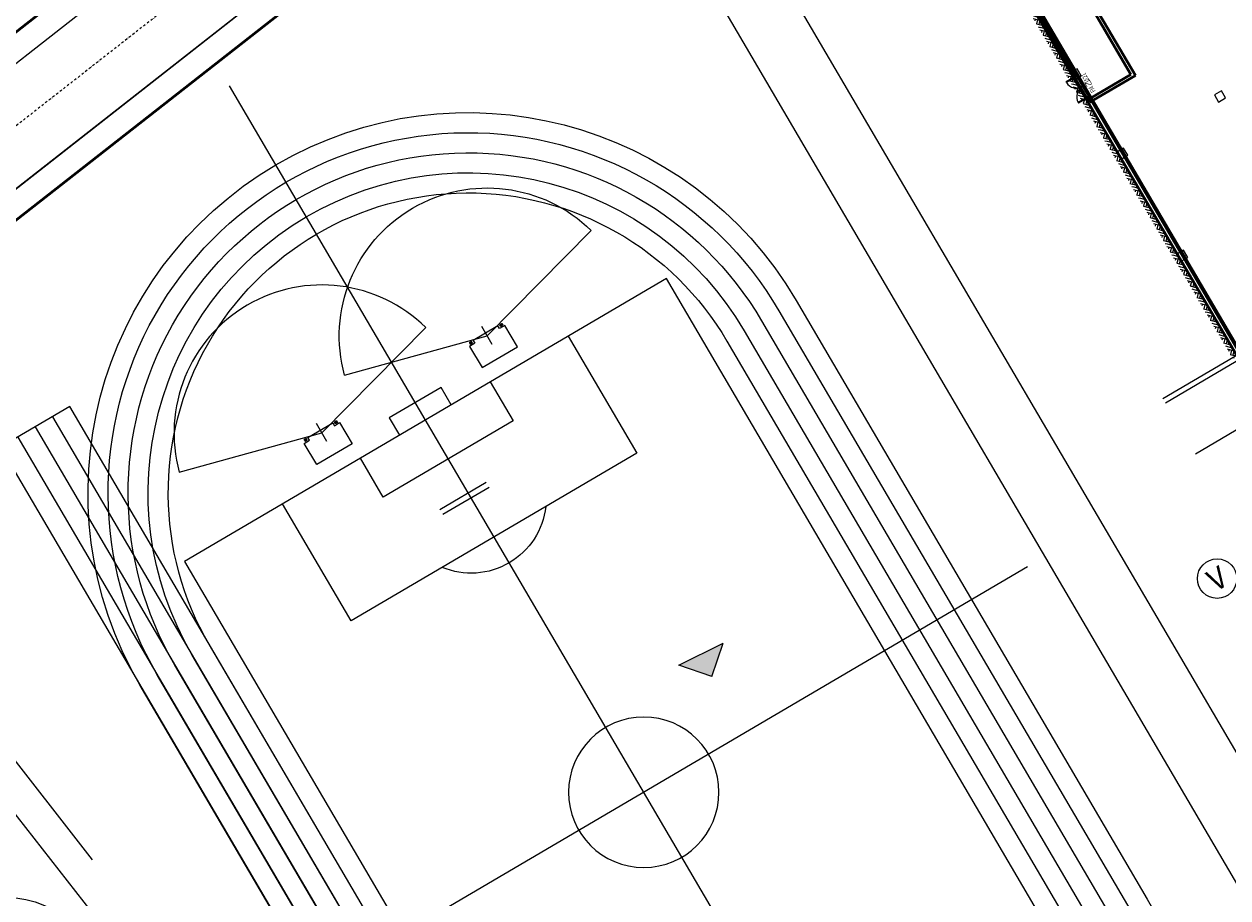
# Model space of a CAD drawing. Extents: x 522023 to 641623, y 3073263 to 3157363.
# Drawn here: x 591293 to 594633, y 3104272 to 3106695 of the extents above; entities that cross this region are included whole.
import ezdxf
from ezdxf.enums import TextEntityAlignment as Align

# ---------------------------------------------------------------- set-up
doc = ezdxf.new("R2010")
doc.units = 0
doc.header["$LTSCALE"] = 10
doc.header["$PDSIZE"] = 0.2
doc.linetypes.add('DASH', pattern=[0.35, 0.25, -0.1])
doc.linetypes.add('DASHDOT', pattern=[25.4, 12.7, -6.35, 0, -6.35])
doc.layers.get('0').update_dxf_attribs({"linetype": 'CONTINUOUS'})
doc.layers.get('Defpoints').update_dxf_attribs({"linetype": 'CONTINUOUS'})
for name, color, linetype in [('AXIS', 3, 'CONTINUOUS'), ('AXIS_TEXT', 7, 'CONTINUOUS'), ('COLUMN', 9, 'CONTINUOUS'), ('DIM_ELEV', 3, 'CONTINUOUS'), ('DOOR_FIRE', 4, 'CONTINUOUS'), ('DOOR_FIRE_TEXT', 7, 'CONTINUOUS'), ('DOTE', 18, 'CONTINUOUS'), ('G-CSTC', 175, 'CONTINUOUS'), ('RD-中线', 1, 'DASHDOT'), ('RD-侧石线', 150, 'CONTINUOUS'), ('STAIR', 2, 'CONTINUOUS'), ('TX-图例', 7, 'CONTINUOUS'), ('WINDOW', 4, 'CONTINUOUS'), ('体育场一', 2, 'CONTINUOUS'), ('保留建筑', 30, 'CONTINUOUS'), ('小区人行道', 34, 'CONTINUOUS')]:
    doc.layers.add(name, color=color, linetype=linetype)
for name, color, linetype, lineweight in [('PUB_DIM', 3, 'CONTINUOUS', 15), ('Road', 7, 'CONTINUOUS', 50), ('WALL', 142, 'CONTINUOUS', 50)]:
    doc.layers.add(name, color=color, linetype=linetype, lineweight=lineweight)
doc.styles.add('_STTCH', font='txt.shx', dxfattribs={"width": 0.8, "bigfont": 'STTCH.shx'})
doc.styles.add('_TCH_AXIS', font='COMPLEX', dxfattribs={"bigfont": 'GBCBIG'})
doc.styles.add('_TCH_DIM_T3', font='SIMPLEX', dxfattribs={"width": 0.705882, "bigfont": 'GBCBIG'})
doc.styles.add('_TCH_WINDOW', font='SIMPLEX', dxfattribs={"height": 3.5, "bigfont": 'GBCBIG'})
doc.styles.add('COMPLEX', font='COMPLEX')
doc.dimstyles.new('_TCH_ARCH_M_M&&1', dxfattribs={"dimtxt": 1.4875, "dimasz": 0.5, "dimexe": 1.25, "dimexo": 1.5, "dimgap": 0.63125, "dimtad": 1, "dimzin": 0, "dimdsep": 46, "dimtxsty": '_TCH_DIM_T3', "dimblk": 'ARCHTICK', "dimcen": 0.09, "dimclrt": 7, "dimazin": 2, "dimtfac": 1, "dimtdec": 0, "dimtix": 1, "dimtmove": 2, "dimatfit": 3, "dimfxl": 0, "dimtolj": 1, "dimtzin": 0, "dimarcsym": 0})

# ---------------------------------------------------------------- blocks, each defined once
blk = doc.blocks.new('wrwer')
at = {"linetype": 'Continuous'}
for p, q in [((3.25, 28.375), (3.25, 30)), ((7.7, 24.2), (6.5, 30)), ((11.3, 24.2), (12.5, 30)), ((15.75, 28.375), (15.75, 30)), ((8.6, 28.75), (10.4, 28.75)), ((9.5, 28.6), (9.5, 28.75)), ((6.726, 28.17), (6.872, 28.2)), ((12.274, 28.17), (12.128, 28.2)), ((6.908, 27.288), (7.055, 27.319)), ((12.092, 27.288), (11.945, 27.319)), ((7.09, 26.407), (7.237, 26.437)), ((11.91, 26.407), (11.763, 26.437)), ((7.7, 24.2), (11.3, 24.2)), ((7.7, 7.8), (6.5, 2)), ((7.7, 7.8), (11.3, 7.8)), ((11.3, 7.8), (12.5, 2)), ((7.09, 5.593), (7.237, 5.563)), ((11.91, 5.593), (11.763, 5.563)), ((6.908, 4.712), (7.055, 4.681)), ((12.092, 4.712), (11.945, 4.681)), ((6.726, 3.83), (6.872, 3.8)), ((12.274, 3.83), (12.128, 3.8)), ((3.25, 3.625), (3.25, 2)), ((8.6, 3.25), (10.4, 3.25)), ((9.5, 3.4), (9.5, 3.25)), ((15.75, 3.625), (15.75, 2))]:
    blk.add_line(p, q, dxfattribs=at)
at = {"linetype": 'DASH', "ltscale": 10}
blk.add_lwpolyline([(19, 32), (0, 32), (0, 0), (19, 0)], close=True, dxfattribs=at)
at = {"linetype": 'Continuous', "const_width": 0.05, "flags": 128}
blk.add_lwpolyline([(17.025, 30.025), (1.975, 30.025), (1.975, 1.975), (17.025, 1.975)], close=True, dxfattribs=at)
at = {"linetype": 'Continuous', "flags": 128}
blk.add_lwpolyline([(17, 30), (2, 30), (2, 2), (17, 2)], close=True, dxfattribs=at)
blk.add_lwpolyline([(2, 16), (17, 16)], dxfattribs=at)
at = {"linetype": 'Continuous'}
for centre, radius in [((9.5, 28.375), 0.225), ((9.5, 24.2), 1.8), ((9.5, 16), 1.8), ((9.5, 7.8), 1.8), ((9.5, 3.625), 0.225)]:
    blk.add_circle(centre, radius, dxfattribs=at)
for centre, start, end in [((9.5, 28.375), 180, 0), ((9.5, 3.625), 0, 180)]:
    blk.add_arc(centre, 6.25, start, end, dxfattribs=at)
blk = doc.blocks.new('A$C5B2710B1')
at = {"layer": '保留建筑'}
h = blk.add_hatch(dxfattribs=at)
h.set_pattern_fill('ANSI31', color=256, scale=400, angle=-180, style=0)
h.set_pattern_definition([(135, (3094201.463, 406043.293), (35.35533906, 35.35533906), [])])
h.paths.add_polyline_path([(15387, 17532), (15109, 17532), (15109, 17770), (15387, 17770)])
h = blk.add_hatch(dxfattribs=at)
h.set_pattern_fill('ANSI31', color=256, scale=400, angle=-180, style=0)
h.set_pattern_definition([(45, (-3059428.134, 406043.293), (-35.35533906, 35.35533906), [])])
h.paths.add_polyline_path([(19387, 17532), (19664, 17532), (19664, 17770), (19387, 17770)])
for p, q in [((17387, 19138), (17387, 16609)), ((0, 13273), (17387, 17932)), ((34773, 13273), (17387, 17932))]:
    blk.add_line(p, q, dxfattribs=at)
for points in [[(15637, 17932), (14887, 17932), (14887, 20932), (19887, 20932), (19887, 17932), (19137, 17932)], [(19137, 17932), (19137, 17532), (15637, 17532), (15637, 17932)]]:
    blk.add_lwpolyline(points, dxfattribs=at)
for points in [[(15387, 17532), (15109, 17532), (15109, 17770), (15387, 17770)], [(19387, 17532), (19664, 17532), (19664, 17770), (19387, 17770)]]:
    blk.add_lwpolyline(points, close=True, dxfattribs=at)
at = {"layer": '保留建筑', "linetype": 'Continuous'}
blk.add_arc((17387, 17932), 18000, 195, 345, dxfattribs=at)
at = {"linetype": 'Continuous', "style": '_STTCH', "width": 0.8, "flags": 9}
for tag in ['XSIZE', 'YSIZE']:
    blk.add_attdef(tag, (17386, 20933), '', height=0.5, rotation=270, dxfattribs=at)
blk = doc.blocks.new('asdfgsdfgsdfg')
at = {"layer": 'DOTE'}
for p, q in [((1258280, -122088), (1258280, -219888)), ((1285353, -170089), (1232570, -170089)), ((1259547, -190839), (1256276, -190839)), ((1259547, -190839), (1256276, -190839)), ((1259547, -191187), (1256276, -191187))]:
    blk.add_line(p, q, dxfattribs=at)
at = {"layer": 'STAIR'}
blk.add_lwpolyline([(1275280, -143839), (1275280, -196339), (1241280, -196339), (1241280, -143839)], close=True, dxfattribs=at)
for points in [[(1268360, -196339), (1268360, -188089), (1248200, -188089), (1248200, -196339)], [(1262860, -196339), (1262860, -193589), (1253700, -193589), (1253700, -196339)], [(1260110, -196339), (1260110, -197559), (1256450, -197559), (1256450, -196339)]]:
    blk.add_lwpolyline(points, dxfattribs=at)
at = {"layer": '体育场一'}
for p, q in [((1236370, -207989), (1236370, -132989)), ((1237590, -207989), (1237590, -132989)), ((1238810, -207989), (1238810, -132989))]:
    blk.add_line(p, q, dxfattribs=at)
for points in [[(1281410, -191186), (1281410, -148992, 1), (1235150, -148992), (1235150, -191186, 1)], [(1280190, -191186), (1280190, -148992, 1), (1236370, -148992), (1236370, -191186, 1)], [(1278970, -191186), (1278970, -148992, 1), (1237590, -148992), (1237590, -191186, 1)], [(1277750, -191186), (1277750, -148992, 1), (1238810, -148992), (1238810, -191186, 1)]]:
    blk.add_lwpolyline(points, format="xyb", close=True, dxfattribs=at)
blk.add_lwpolyline([(1235150, -207989), (1235150, -132989), (1240030, -132989), (1240030, -207989)], close=True, dxfattribs=at)
at = {"layer": '体育场一', "color": 2}
blk.add_circle((1258280, -170089), 4575, dxfattribs=at)
blk.add_arc((1258280, -190839), 4575, 36.94824, 143.05179, dxfattribs=at)
at = {"layer": '保留建筑'}
blk.add_lwpolyline([(1276530, -191186), (1276530, -148992, 1), (1240030, -148992), (1240030, -191186, 1)], format="xyb", close=True, dxfattribs=at)
at = {"layer": 'WINDOW', "linetype": 'ByBlock', "extrusion": (-1.51193e-22, -4.08139e-24, -1), "xscale": 0.5, "yscale": 0.5, "zscale": -0.5}
blk.add_blockref('A$C5B2710B1', (-1261144, -207805), dxfattribs=at)
at = {"layer": 'WINDOW', "linetype": 'ByBlock', "xscale": 0.5, "yscale": 0.5, "zscale": 0.5}
blk.add_blockref('A$C5B2710B1', (1255417, -207805), dxfattribs=at)
blk = doc.blocks.new('$DorLib2D$00000002')
for p, q in [((-0.5, 0), (-0.5, 0.4875)), ((-0.475, 0.4875), (-0.5, 0.4875)), ((-0.475, 0), (-0.475, 0.4875)), ((0.475, 0), (0.475, 0.4875)), ((0.475, 0.4875), (0.5, 0.4875)), ((0.5, 0), (0.5, 0.4875)), ((-0.5, 0), (-0.475, 0)), ((0.5, 0), (0.475, 0))]:
    blk.add_line(p, q)
at = {"lineweight": 13}
for centre, start, end in [((-0.4875, 0), 0, 88.53072), ((0.4875, 0), 91.46928, 180)]:
    blk.add_arc(centre, 0.4875, start, end, dxfattribs=at)
blk = doc.blocks.new('A$C4E2F06C9')
at = {"layer": 'DOOR_FIRE', "color": 1}
blk.add_line((12500, 133915.3), (12500, 135415.3), dxfattribs=at)
at = {"layer": 'DOTE'}
blk.add_line((12600, 68515.3), (12600, 154715.3), dxfattribs=at)
at = {"layer": 'WALL', "linetype": 'Continuous'}
for p, q in [((12500, 140915.3), (12500, 135415.3)), ((12700, 135415.3), (12700, 140815.3)), ((15500, 140815.3), (15500, 133815.3)), ((15700, 140815.3), (15700, 133615.3)), ((12500, 135415.3), (12700, 135415.3)), ((12700, 133915.3), (12500, 133915.3)), ((12500, 133915.3), (12500, 133615.3)), ((15700, 133615.3), (12500, 133615.3)), ((12700, 133815.3), (12700, 133915.3)), ((15500, 133815.3), (12700, 133815.3))]:
    blk.add_line(p, q, dxfattribs=at)
at = {"layer": 'DOOR_FIRE', "color": 1, "xscale": 1500, "yscale": 1500, "zscale": 200, "rotation": 90}
blk.add_blockref('$DorLib2D$00000002', (12600, 134665.3), dxfattribs=at)
at = {"layer": 'DOOR_FIRE_TEXT', "color": 1, "style": '_TCH_WINDOW'}
blk.add_text('乙', height=337.6, rotation=90, dxfattribs=at).set_placement((13154.9, 134447.4))
at = {"layer": 'DOOR_FIRE_TEXT', "color": 1, "style": '_TCH_WINDOW', "width": 0.705882}
for s, p in [('1521', (13154.9, 134693.2)), ('FM', (13154.9, 134027.4))]:
    blk.add_text(s, height=297.5, rotation=90, dxfattribs=at).set_placement(p)
blk = doc.blocks.new('_FZHK')
blk.add_lwpolyline([(-0.5, -0.5), (0.5, -0.5), (0.5, 0.5), (-0.5, 0.5)], close=True)
blk = doc.blocks.new('A$C202C6055')
at = {"layer": 'COLUMN', "color": 3, "xscale": 500, "yscale": 500, "zscale": 500}
for p in [(1000, 30900), (1000, 25300), (7900, 25300), (1000, 18100)]:
    blk.add_blockref('_FZHK', p, dxfattribs=at)
blk = doc.blocks.new('$LinePat$素土夯实')
at = {"color": 0}
for p, q in [((0, -210), (210, 0)), ((120, -300), (420, 0)), ((420, 0), (608, -188)), ((495, -300), (795, 0)), ((615, 0), (705, -90)), ((210, -210), (300, -300)), ((315, -105), (502, -293)), ((705, -300), (795, -210))]:
    blk.add_line(p, q, dxfattribs=at)
blk = doc.blocks.new('_AXISO')
blk.add_circle((0, 0), 0.5)
at = {"layer": 'AXIS_TEXT', "style": 'COMPLEX'}
blk.add_attdef('A', text='', height=0.56, dxfattribs=at).set_placement((-0.25, -0.28), (0.25, -0.28), align=Align.FIT)
blk = doc.blocks.new('A$C4E903D67')
at = {"layer": 'DOTE'}
for p, q in [((12600, 5147), (12600, 67147)), ((121100, 19247), (7200, 19247)), ((121100, 18947), (7200, 18947)), ((28200, 15347), (7200, 15347))]:
    blk.add_line(p, q, dxfattribs=at)
at = {"layer": 'WALL'}
for p, q in [((12400, 7947), (12400, 44347)), ((12700, 8247), (12700, 44347))]:
    blk.add_line(p, q, dxfattribs=at)
blk.add_blockref('A$C202C6055', (11600, 8047))
at = {"xscale": 1.010947991292425, "rotation": 269.9999999999822}
for p in [(12400, 43310), (12400, 42507), (12400, 41703), (12400, 40899), (12400, 40095), (12400, 39292), (12400, 38488), (12400, 37684), (12400, 36881), (12400, 36077), (12400, 35273), (12400, 34470), (12400, 33666), (12400, 32862), (12400, 32058), (12400, 31255), (12400, 30451), (12400, 29647), (12400, 28844), (12400, 28040), (12400, 27236), (12400, 26432), (12400, 25629), (12400, 24825), (12400, 24021), (12400, 23218), (12400, 22414), (12400, 21610), (12400, 20807), (12400, 20003)]:
    blk.add_blockref('$LinePat$素土夯实', p, dxfattribs=at)
at = {"layer": 'AXIS'}
ref = blk.add_blockref('_AXISO', (4505, 8147), dxfattribs=dict(at, xscale=2400, yscale=2400, zscale=2400))
ref.add_attrib('A', 'V', dxfattribs={"layer": 'AXIS_TEXT', "height": 1336, "style": '_TCH_AXIS', "width": 0.888889}).set_placement((3996, 7479), (5014, 7479), align=Align.FIT)
blk = doc.blocks.new('_ArchTick')
at = {"color": 0, "linetype": 'ByBlock', "const_width": 0.4}
blk.add_lwpolyline([(-0.5, -0.5), (0.5, 0.5)], dxfattribs=at)
blk = doc.blocks.new('*D1114')
at = {"layer": 'Defpoints', "color": 0, "linetype": 'Continuous', "lineweight": -3}
for p in [(611474.6, 3107530.8), (611678.8, 3107123.5), (593154, 3098345.7)]:
    blk.add_point(p, dxfattribs=at)
at = {"layer": 'PUB_DIM', "color": 0, "linetype": 'Continuous', "lineweight": -2}
for p, q in [((611475.3, 3107529.4), (611679.4, 3107122.3)), ((593358.2, 3097938.4), (611678.8, 3107123.5)), ((593154.7, 3098344.3), (593358.8, 3097937.2))]:
    blk.add_line(p, q, dxfattribs=at)
at = {"layer": 'PUB_DIM', "color": 0, "linetype": 'Continuous', "lineweight": -2, "xscale": 0.5, "yscale": 0.5, "zscale": 0.5}
for p, rotation in [((611678.8, 3107123.5), 26.62712968593607), ((593358.2, 3097938.4), 206.6271296859361)]:
    blk.add_blockref('_ArchTick', p, dxfattribs=dict(at, rotation=rotation))
at = {"layer": 'PUB_DIM', "color": 7, "linetype": 'Continuous', "lineweight": -2, "insert": (602517.9, 3102532.1), "char_height": 1.488, "attachment_point": 5, "rotation": 26.6271, "style": '_TCH_DIM_T3'}
blk.add_mtext('\\A1;20494.11', dxfattribs=at)
blk = doc.blocks.new('*D1157')
at = {"layer": 'Defpoints', "color": 0, "linetype": 'Continuous', "lineweight": -3}
for p in [(611474.6, 3107530.8), (611678.8, 3107123.5), (593154, 3098345.7)]:
    blk.add_point(p, dxfattribs=at)
at = {"layer": 'PUB_DIM', "color": 0, "linetype": 'Continuous', "lineweight": -2}
for p, q in [((611475.3, 3107529.4), (611679.4, 3107122.3)), ((593358.2, 3097938.4), (611678.8, 3107123.5)), ((593154.7, 3098344.3), (593358.8, 3097937.2))]:
    blk.add_line(p, q, dxfattribs=at)
at = {"layer": 'PUB_DIM', "color": 0, "linetype": 'Continuous', "lineweight": -2, "xscale": 0.5, "yscale": 0.5, "zscale": 0.5}
for p, rotation in [((611678.8, 3107123.5), 26.62712968593607), ((593358.2, 3097938.4), 206.6271296859361)]:
    blk.add_blockref('_ArchTick', p, dxfattribs=dict(at, rotation=rotation))
at = {"layer": 'PUB_DIM', "color": 7, "linetype": 'Continuous', "lineweight": -2, "insert": (602517.9, 3102532.1), "char_height": 1.488, "attachment_point": 5, "rotation": 26.6271, "style": '_TCH_DIM_T3'}
blk.add_mtext('\\A1;20494.11', dxfattribs=at)

msp = doc.modelspace()

# ---------------------------------------------------------------- hatches: boundary and pattern name
at = {"layer": 'DIM_ELEV'}
msp.add_hatch(color=256, dxfattribs=at).paths.add_polyline_path([(593201.29546, 3104886.65914), (593109.62326, 3104917.53513), (593232.17145, 3104978.33135)])

# ---------------------------------------------------------------- linework, layer by layer
for p, q in [((593109.62326, 3104917.53513), (593232.17145, 3104978.33135)), ((593201.29546, 3104886.65914), (593232.17145, 3104978.33135)), ((593201.29546, 3104886.65914), (593109.62326, 3104917.53513))]:
    msp.add_line(p, q, dxfattribs=at)
at = {"layer": 'RD-中线', "ltscale": 0.05, "flags": 128}
msp.add_lwpolyline([(598705.69901, 3112231.17891), (588182.29605, 3103995.76054)], dxfattribs=at)
msp.add_lwpolyline([(598705.69901, 3112231.17891), (588182.29605, 3103995.76054)], dxfattribs=at)
at = {"layer": 'RD-侧石线', "lineweight": 20, "ltscale": 2}
for p, q in [((589342.29175, 3104729.84061), (598066.19946, 3111557.00766)), ((596084.41343, 3101879.7448), (592910.07746, 3107290.30849))]:
    msp.add_line(p, q, dxfattribs=at)
at = {"layer": 'RD-侧石线', "ltscale": 2}
msp.add_line((593390.33268, 3106832.17945), (596211.20363, 3102024.08677), dxfattribs=at)
at = {"layer": 'RD-侧石线', "flags": 128}
for points in [[(597271.35589, 3114122.08791), (598173.65158, 3112592.55989, -0.3763287093), (598039.58463, 3111883.60113), (589044.22598, 3104844.00166)], [(600026.38904, 3108639.26289), (599988.34208, 3108616.9316, 0.414861524), (600150.27234, 3109241.88792), (598874.73953, 3111404.10948, 0.4531412347), (598066.19946, 3111557.00766), (589342.29175, 3104729.84061)]]:
    msp.add_lwpolyline(points, format="xyb", dxfattribs=at)
at = {"layer": 'Road'}
for points in [[(587434.15344, 3105858.22128), (588352.13324, 3104963.08617), (589037.71773, 3104925.76386), (597914.61371, 3111872.65667), (598042.02886, 3112546.44006), (597068.18285, 3114197.25673)], [(600197.90759, 3108891.89866), (598715.73906, 3111404.39909), (598124.9401, 3111516.12154), (589300.01815, 3104609.90264), (589222.10474, 3103969.89288)]]:
    msp.add_lwpolyline(points, dxfattribs=at)
at = {"layer": '小区人行道', "linetype": 'Continuous', "flags": 128}
msp.add_lwpolyline([(594941.04211, 3100419.00897), (593111.65378, 3099511.44846), (592339.30703, 3099738.42311), (592245.00712, 3099829.67252), (591352.805, 3101312.72315), (590982.0132, 3101869.31792), (590523.67516, 3102502.98012), (589827.03935, 3103387.93371), (589233.66862, 3104064.88296), (589300.01815, 3104609.90264), (598124.9401, 3111516.12154), (598715.73906, 3111404.39909), (598715.73906, 3111404.39909)], dxfattribs=at)

# ---------------------------------------------------------------- block references
at = {"xscale": -0.04560000000000009, "yscale": 0.04560000000000009, "zscale": 0.04560000000000008, "rotation": 210.399820289471}
msp.add_blockref('asdfgsdfgsdfg', (547448.02032, 3068840.66055, 5.62351), dxfattribs=at)
at = {"layer": 'G-CSTC', "extrusion": (-1.58025e-08, -1.23668e-08, 1), "xscale": -45.60000000000007, "yscale": 45.60000000000012, "zscale": 45.60000000000009, "rotation": 218.0460690983359}
msp.add_blockref('wrwer', (590097.7251, 3104741.99239, -0.04037), dxfattribs=at)
at = {"layer": 'TX-图例', "linetype": 'Continuous', "xscale": 0.04559999999999999, "yscale": 0.04559999999999999, "zscale": 0.0456, "rotation": 30.410382518197}
for name, p in [('A$C4E903D67', (594613.70557, 3104733.18336)), ('A$C4E2F06C9', (596842.71345, 3100935.50827))]:
    msp.add_blockref(name, p, dxfattribs=at)

# ---------------------------------------------------------------- dimensions: what is measured, and where the dimension line sits
at = {"layer": 'PUB_DIM', "linetype": 'Continuous'}
for picture in ['*D1114', '*D1157']:
    dim = msp.add_aligned_dim(p1=(593154.03221, 3098345.68581), p2=(611474.58102, 3107530.78597), distance=-455.64338, dimstyle='_TCH_ARCH_M_M&&1', dxfattribs=at)
    dim.commit()
    dim.dimension.update_dxf_attribs({"geometry": picture, "text_midpoint": (602517.90172, 3102532.14625)})

doc.saveas('drawing.dxf')
